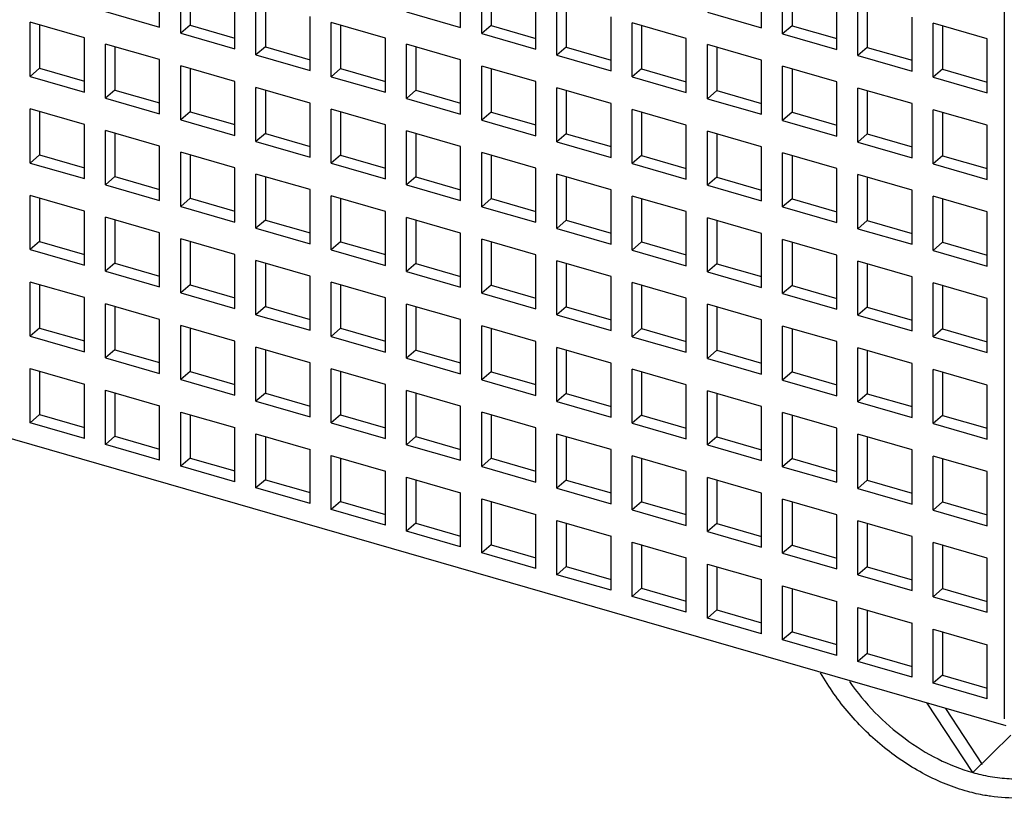
# Model space of a CAD drawing. Units: inches. Extents: x 0 to 34, y -25 to 22.
# Drawn here: x 23.4 to 24.2, y 6.9 to 7.5 of the extents above; entities that cross this region are included whole.
import ezdxf

# ---------------------------------------------------------------- set-up
doc = ezdxf.new("R2010")
doc.units = ezdxf.units.IN
doc.header["$LTSCALE"] = 1.87
doc.header["$MEASUREMENT"] = 0
doc.layers.get('0').update_dxf_attribs({"linetype": 'CONTINUOUS'})

msp = doc.modelspace()

# ---------------------------------------------------------------- linework, layer by layer
at = {"color": 6, "linetype": 'Continuous'}
for p, q in [((24.21069, 8.76378), (24.21069, 6.96422)), ((24.18483, 6.92027), (24.14765, 6.977)), ((24.16249, 6.97271), (24.19251, 6.92691)), ((24.21616, 6.9508), (24.18483, 6.92027))]:
    msp.add_line(p, q, dxfattribs=at)
at = {"color": 7, "linetype": 'Continuous'}
for p, q in [((23.51903, 7.53079), (23.51903, 7.57511)), ((23.76547, 7.53057), (23.76547, 7.57489)), ((24.01191, 7.53034), (24.01191, 7.57467)), ((23.53631, 7.5258), (23.53631, 7.57012)), ((23.54399, 7.56791), (23.54399, 7.53245)), ((23.78275, 7.52558), (23.78275, 7.5699)), ((23.79043, 7.56768), (23.79043, 7.53222)), ((24.0292, 7.52535), (24.0292, 7.56968)), ((24.03687, 7.56746), (24.03687, 7.532)), ((23.58064, 7.513), (23.58064, 7.55733)), ((23.82708, 7.51278), (23.82708, 7.5571)), ((24.07352, 7.51256), (24.07352, 7.55688)), ((23.59792, 7.50801), (23.59792, 7.55234)), ((23.6056, 7.55012), (23.6056, 7.51466)), ((23.84437, 7.50779), (23.84437, 7.55211)), ((23.85204, 7.5499), (23.85204, 7.51444)), ((24.09081, 7.50757), (24.09081, 7.55189)), ((24.09848, 7.54967), (24.09848, 7.51422)), ((23.4747, 7.54358), (23.51903, 7.53079)), ((23.64225, 7.49522), (23.64225, 7.53954)), ((23.72114, 7.54336), (23.76547, 7.53057)), ((23.88869, 7.49499), (23.88869, 7.53932)), ((23.96759, 7.54314), (24.01191, 7.53034)), ((24.13513, 7.49477), (24.13513, 7.5391)), ((23.45742, 7.52198), (23.41309, 7.53477)), ((23.41309, 7.49045), (23.41309, 7.53477)), ((23.42077, 7.53256), (23.42077, 7.4971)), ((23.54399, 7.53245), (23.53631, 7.5258)), ((23.54399, 7.53245), (23.58064, 7.52187)), ((23.70386, 7.52176), (23.65953, 7.53455)), ((23.65953, 7.49023), (23.65953, 7.53455)), ((23.66721, 7.53234), (23.66721, 7.49688)), ((23.79043, 7.53222), (23.78275, 7.52558)), ((23.79043, 7.53222), (23.82708, 7.52164)), ((23.9503, 7.52153), (23.90598, 7.53433)), ((23.90598, 7.49), (23.90598, 7.53433)), ((23.91365, 7.53211), (23.91365, 7.49665)), ((24.03687, 7.532), (24.0292, 7.52535)), ((24.03687, 7.532), (24.07352, 7.52142)), ((24.19674, 7.52131), (24.15242, 7.53411)), ((24.15242, 7.48978), (24.15242, 7.53411)), ((24.1601, 7.53189), (24.1601, 7.49643)), ((23.53631, 7.5258), (23.58064, 7.513)), ((23.78275, 7.52558), (23.82708, 7.51278)), ((24.0292, 7.52535), (24.07352, 7.51256)), ((23.45742, 7.47766), (23.45742, 7.52198)), ((23.51903, 7.50419), (23.4747, 7.51699)), ((23.4747, 7.47267), (23.4747, 7.51699)), ((23.48238, 7.51477), (23.48238, 7.47931)), ((23.6056, 7.51466), (23.59792, 7.50801)), ((23.6056, 7.51466), (23.64225, 7.50408)), ((23.70386, 7.47743), (23.70386, 7.52176)), ((23.76547, 7.50397), (23.72114, 7.51677)), ((23.72114, 7.47244), (23.72114, 7.51677)), ((23.72882, 7.51455), (23.72882, 7.47909)), ((23.85204, 7.51444), (23.84437, 7.50779)), ((23.85204, 7.51444), (23.88869, 7.50386)), ((23.9503, 7.47721), (23.9503, 7.52153)), ((24.01191, 7.50375), (23.96759, 7.51654)), ((23.96759, 7.47222), (23.96759, 7.51654)), ((23.97526, 7.51433), (23.97526, 7.47887)), ((24.09848, 7.51422), (24.09081, 7.50757)), ((24.09848, 7.51422), (24.13513, 7.50364)), ((24.19674, 7.47699), (24.19674, 7.52131)), ((23.59792, 7.50801), (23.64225, 7.49522)), ((23.84437, 7.50779), (23.88869, 7.49499)), ((24.09081, 7.50757), (24.13513, 7.49477)), ((23.51903, 7.45987), (23.51903, 7.50419)), ((23.58064, 7.48641), (23.53631, 7.4992)), ((23.53631, 7.45488), (23.53631, 7.4992)), ((23.76547, 7.45965), (23.76547, 7.50397)), ((23.82708, 7.48619), (23.78275, 7.49898)), ((23.78275, 7.45466), (23.78275, 7.49898)), ((24.01191, 7.45942), (24.01191, 7.50375)), ((24.07352, 7.48596), (24.0292, 7.49876)), ((24.0292, 7.45443), (24.0292, 7.49876)), ((23.42077, 7.4971), (23.41309, 7.49045)), ((23.41309, 7.49045), (23.45742, 7.47766)), ((23.42077, 7.4971), (23.45742, 7.48652)), ((23.54399, 7.49699), (23.54399, 7.46153)), ((23.66721, 7.49688), (23.65953, 7.49023)), ((23.65953, 7.49023), (23.70386, 7.47743)), ((23.66721, 7.49688), (23.70386, 7.4863)), ((23.79043, 7.49676), (23.79043, 7.46131)), ((23.91365, 7.49665), (23.90598, 7.49)), ((23.90598, 7.49), (23.9503, 7.47721)), ((23.91365, 7.49665), (23.9503, 7.48607)), ((24.03687, 7.49654), (24.03687, 7.46108)), ((24.1601, 7.49643), (24.15242, 7.48978)), ((24.1601, 7.49643), (24.19674, 7.48585)), ((23.58064, 7.44208), (23.58064, 7.48641)), ((23.82708, 7.44186), (23.82708, 7.48619)), ((24.07352, 7.44164), (24.07352, 7.48596)), ((24.15242, 7.48978), (24.19674, 7.47699)), ((23.48238, 7.47931), (23.4747, 7.47267)), ((23.48238, 7.47931), (23.51903, 7.46873)), ((23.64225, 7.46862), (23.59792, 7.48142)), ((23.59792, 7.43709), (23.59792, 7.48142)), ((23.6056, 7.4792), (23.6056, 7.44374)), ((23.72882, 7.47909), (23.72114, 7.47244)), ((23.72882, 7.47909), (23.76547, 7.46851)), ((23.88869, 7.4684), (23.84437, 7.4812)), ((23.84437, 7.43687), (23.84437, 7.4812)), ((23.85204, 7.47898), (23.85204, 7.44352)), ((23.97526, 7.47887), (23.96759, 7.47222)), ((23.97526, 7.47887), (24.01191, 7.46829)), ((24.13513, 7.46818), (24.09081, 7.48097)), ((24.09081, 7.43665), (24.09081, 7.48097)), ((24.09848, 7.47876), (24.09848, 7.4433)), ((23.4747, 7.47267), (23.51903, 7.45987)), ((23.64225, 7.4243), (23.64225, 7.46862)), ((23.72114, 7.47244), (23.76547, 7.45965)), ((23.88869, 7.42408), (23.88869, 7.4684)), ((23.96759, 7.47222), (24.01191, 7.45942)), ((24.13513, 7.42385), (24.13513, 7.46818)), ((23.45742, 7.45106), (23.41309, 7.46386)), ((23.41309, 7.41953), (23.41309, 7.46386)), ((23.42077, 7.46164), (23.42077, 7.42618)), ((23.54399, 7.46153), (23.53631, 7.45488)), ((23.54399, 7.46153), (23.58064, 7.45095)), ((23.70386, 7.45084), (23.65953, 7.46363)), ((23.65953, 7.41931), (23.65953, 7.46363)), ((23.66721, 7.46142), (23.66721, 7.42596)), ((23.79043, 7.46131), (23.78275, 7.45466)), ((23.79043, 7.46131), (23.82708, 7.45073)), ((23.9503, 7.45061), (23.90598, 7.46341)), ((23.90598, 7.41909), (23.90598, 7.46341)), ((23.91365, 7.46119), (23.91365, 7.42573)), ((24.03687, 7.46108), (24.0292, 7.45443)), ((24.03687, 7.46108), (24.07352, 7.4505)), ((24.19674, 7.45039), (24.15242, 7.46319)), ((24.15242, 7.41886), (24.15242, 7.46319)), ((24.1601, 7.46097), (24.1601, 7.42551)), ((23.45742, 7.40674), (23.45742, 7.45106)), ((23.53631, 7.45488), (23.58064, 7.44208)), ((23.70386, 7.40651), (23.70386, 7.45084)), ((23.78275, 7.45466), (23.82708, 7.44186)), ((23.9503, 7.40629), (23.9503, 7.45061)), ((24.0292, 7.45443), (24.07352, 7.44164)), ((24.19674, 7.40607), (24.19674, 7.45039)), ((23.51903, 7.43328), (23.4747, 7.44607)), ((23.4747, 7.40175), (23.4747, 7.44607)), ((23.48238, 7.44385), (23.48238, 7.4084)), ((23.6056, 7.44374), (23.59792, 7.43709)), ((23.6056, 7.44374), (23.64225, 7.43316)), ((23.76547, 7.43305), (23.72114, 7.44585)), ((23.72114, 7.40152), (23.72114, 7.44585)), ((23.72882, 7.44363), (23.72882, 7.40817)), ((23.85204, 7.44352), (23.84437, 7.43687)), ((23.85204, 7.44352), (23.88869, 7.43294)), ((24.01191, 7.43283), (23.96759, 7.44562)), ((23.96759, 7.4013), (23.96759, 7.44562)), ((23.97526, 7.44341), (23.97526, 7.40795)), ((24.09848, 7.4433), (24.09081, 7.43665)), ((24.09848, 7.4433), (24.13513, 7.43272)), ((23.59792, 7.43709), (23.64225, 7.4243)), ((23.84437, 7.43687), (23.88869, 7.42408)), ((24.09081, 7.43665), (24.13513, 7.42385)), ((23.42077, 7.42618), (23.41309, 7.41953)), ((23.42077, 7.42618), (23.45742, 7.4156)), ((23.51903, 7.38895), (23.51903, 7.43328)), ((23.58064, 7.41549), (23.53631, 7.42829)), ((23.53631, 7.38396), (23.53631, 7.42829)), ((23.54399, 7.42607), (23.54399, 7.39061)), ((23.66721, 7.42596), (23.65953, 7.41931)), ((23.66721, 7.42596), (23.70386, 7.41538)), ((23.76547, 7.38873), (23.76547, 7.43305)), ((23.82708, 7.41527), (23.78275, 7.42806)), ((23.78275, 7.38374), (23.78275, 7.42806)), ((23.79043, 7.42585), (23.79043, 7.39039)), ((23.91365, 7.42573), (23.90598, 7.41909)), ((23.91365, 7.42573), (23.9503, 7.41516)), ((24.01191, 7.38851), (24.01191, 7.43283)), ((24.07352, 7.41504), (24.0292, 7.42784)), ((24.0292, 7.38352), (24.0292, 7.42784)), ((24.03687, 7.42562), (24.03687, 7.39016)), ((24.1601, 7.42551), (24.15242, 7.41886)), ((24.1601, 7.42551), (24.19674, 7.41493)), ((23.41309, 7.41953), (23.45742, 7.40674)), ((23.65953, 7.41931), (23.70386, 7.40651)), ((23.90598, 7.41909), (23.9503, 7.40629)), ((24.15242, 7.41886), (24.19674, 7.40607)), ((23.58064, 7.37117), (23.58064, 7.41549)), ((23.64225, 7.3977), (23.59792, 7.4105)), ((23.59792, 7.36618), (23.59792, 7.4105)), ((23.82708, 7.37094), (23.82708, 7.41527)), ((23.88869, 7.39748), (23.84437, 7.41028)), ((23.84437, 7.36595), (23.84437, 7.41028)), ((24.07352, 7.37072), (24.07352, 7.41504)), ((24.13513, 7.39726), (24.09081, 7.41005)), ((24.09081, 7.36573), (24.09081, 7.41005)), ((23.48238, 7.4084), (23.4747, 7.40175)), ((23.4747, 7.40175), (23.51903, 7.38895)), ((23.48238, 7.4084), (23.51903, 7.39782)), ((23.6056, 7.40828), (23.6056, 7.37282)), ((23.72882, 7.40817), (23.72114, 7.40152)), ((23.72114, 7.40152), (23.76547, 7.38873)), ((23.72882, 7.40817), (23.76547, 7.39759)), ((23.85204, 7.40806), (23.85204, 7.3726)), ((23.97526, 7.40795), (23.96759, 7.4013)), ((23.96759, 7.4013), (24.01191, 7.38851)), ((23.97526, 7.40795), (24.01191, 7.39737)), ((24.09848, 7.40784), (24.09848, 7.37238)), ((23.64225, 7.35338), (23.64225, 7.3977)), ((23.88869, 7.35316), (23.88869, 7.39748)), ((24.13513, 7.35293), (24.13513, 7.39726)), ((24.21216, 6.95838), (22.711, 7.39172)), ((23.45742, 7.38014), (23.41309, 7.39294)), ((23.41309, 7.34861), (23.41309, 7.39294)), ((23.42077, 7.39072), (23.42077, 7.35526)), ((23.54399, 7.39061), (23.53631, 7.38396)), ((23.54399, 7.39061), (23.58064, 7.38003)), ((23.70386, 7.37992), (23.65953, 7.39271)), ((23.65953, 7.34839), (23.65953, 7.39271)), ((23.66721, 7.3905), (23.66721, 7.35504)), ((23.79043, 7.39039), (23.78275, 7.38374)), ((23.79043, 7.39039), (23.82708, 7.37981)), ((23.9503, 7.3797), (23.90598, 7.39249)), ((23.90598, 7.34817), (23.90598, 7.39249)), ((23.91365, 7.39028), (23.91365, 7.35482)), ((24.03687, 7.39016), (24.0292, 7.38352)), ((24.03687, 7.39016), (24.07352, 7.37958)), ((24.19674, 7.37947), (24.15242, 7.39227)), ((24.15242, 7.34794), (24.15242, 7.39227)), ((24.1601, 7.39005), (24.1601, 7.35459)), ((23.45742, 7.33582), (23.45742, 7.38014)), ((23.53631, 7.38396), (23.58064, 7.37117)), ((23.70386, 7.3356), (23.70386, 7.37992)), ((23.78275, 7.38374), (23.82708, 7.37094)), ((23.9503, 7.33537), (23.9503, 7.3797)), ((24.0292, 7.38352), (24.07352, 7.37072)), ((24.19674, 7.33515), (24.19674, 7.37947)), ((23.51903, 7.36236), (23.4747, 7.37515)), ((23.4747, 7.33083), (23.4747, 7.37515)), ((23.48238, 7.37294), (23.48238, 7.33748)), ((23.6056, 7.37282), (23.59792, 7.36618)), ((23.6056, 7.37282), (23.64225, 7.36225)), ((23.76547, 7.36213), (23.72114, 7.37493)), ((23.72114, 7.3306), (23.72114, 7.37493)), ((23.72882, 7.37271), (23.72882, 7.33725)), ((23.85204, 7.3726), (23.84437, 7.36595)), ((23.85204, 7.3726), (23.88869, 7.36202)), ((24.01191, 7.36191), (23.96759, 7.37471)), ((23.96759, 7.33038), (23.96759, 7.37471)), ((23.97526, 7.37249), (23.97526, 7.33703)), ((24.09848, 7.37238), (24.09081, 7.36573)), ((24.09848, 7.37238), (24.13513, 7.3618)), ((23.51903, 7.31803), (23.51903, 7.36236)), ((23.59792, 7.36618), (23.64225, 7.35338)), ((23.76547, 7.31781), (23.76547, 7.36213)), ((23.84437, 7.36595), (23.88869, 7.35316)), ((24.01191, 7.31759), (24.01191, 7.36191)), ((24.09081, 7.36573), (24.13513, 7.35293)), ((23.42077, 7.35526), (23.41309, 7.34861)), ((23.42077, 7.35526), (23.45742, 7.34468)), ((23.58064, 7.34457), (23.53631, 7.35737)), ((23.53631, 7.31304), (23.53631, 7.35737)), ((23.54399, 7.35515), (23.54399, 7.31969)), ((23.66721, 7.35504), (23.65953, 7.34839)), ((23.66721, 7.35504), (23.70386, 7.34446)), ((23.82708, 7.34435), (23.78275, 7.35714)), ((23.78275, 7.31282), (23.78275, 7.35714)), ((23.79043, 7.35493), (23.79043, 7.31947)), ((23.91365, 7.35482), (23.90598, 7.34817)), ((23.91365, 7.35482), (23.9503, 7.34424)), ((24.07352, 7.34413), (24.0292, 7.35692)), ((24.0292, 7.3126), (24.0292, 7.35692)), ((24.03687, 7.3547), (24.03687, 7.31925)), ((24.1601, 7.35459), (24.15242, 7.34794)), ((24.1601, 7.35459), (24.19674, 7.34401)), ((23.41309, 7.34861), (23.45742, 7.33582)), ((23.65953, 7.34839), (23.70386, 7.3356)), ((23.90598, 7.34817), (23.9503, 7.33537)), ((24.15242, 7.34794), (24.19674, 7.33515)), ((23.48238, 7.33748), (23.4747, 7.33083)), ((23.48238, 7.33748), (23.51903, 7.3269)), ((23.58064, 7.30025), (23.58064, 7.34457)), ((23.64225, 7.32679), (23.59792, 7.33958)), ((23.59792, 7.29526), (23.59792, 7.33958)), ((23.6056, 7.33737), (23.6056, 7.30191)), ((23.72882, 7.33725), (23.72114, 7.3306)), ((23.72882, 7.33725), (23.76547, 7.32667)), ((23.82708, 7.30002), (23.82708, 7.34435)), ((23.88869, 7.32656), (23.84437, 7.33936)), ((23.84437, 7.29503), (23.84437, 7.33936)), ((23.85204, 7.33714), (23.85204, 7.30168)), ((23.97526, 7.33703), (23.96759, 7.33038)), ((23.97526, 7.33703), (24.01191, 7.32645)), ((24.07352, 7.2998), (24.07352, 7.34413)), ((24.13513, 7.32634), (24.09081, 7.33914)), ((24.09081, 7.29481), (24.09081, 7.33914)), ((24.09848, 7.33692), (24.09848, 7.30146)), ((23.4747, 7.33083), (23.51903, 7.31803)), ((23.72114, 7.3306), (23.76547, 7.31781)), ((23.96759, 7.33038), (24.01191, 7.31759)), ((23.45742, 7.30922), (23.41309, 7.32202)), ((23.41309, 7.27769), (23.41309, 7.32202)), ((23.64225, 7.28246), (23.64225, 7.32679)), ((23.70386, 7.309), (23.65953, 7.3218)), ((23.65953, 7.27747), (23.65953, 7.3218)), ((23.88869, 7.28224), (23.88869, 7.32656)), ((23.9503, 7.30878), (23.90598, 7.32157)), ((23.90598, 7.27725), (23.90598, 7.32157)), ((24.13513, 7.28202), (24.13513, 7.32634)), ((24.19674, 7.30855), (24.15242, 7.32135)), ((24.15242, 7.27703), (24.15242, 7.32135)), ((23.42077, 7.3198), (23.42077, 7.28434)), ((23.54399, 7.31969), (23.53631, 7.31304)), ((23.53631, 7.31304), (23.58064, 7.30025)), ((23.54399, 7.31969), (23.58064, 7.30911)), ((23.66721, 7.31958), (23.66721, 7.28412)), ((23.79043, 7.31947), (23.78275, 7.31282)), ((23.78275, 7.31282), (23.82708, 7.30002)), ((23.79043, 7.31947), (23.82708, 7.30889)), ((23.91365, 7.31936), (23.91365, 7.2839)), ((24.03687, 7.31925), (24.0292, 7.3126)), ((24.03687, 7.31925), (24.07352, 7.30867)), ((24.1601, 7.31913), (24.1601, 7.28367)), ((23.45742, 7.2649), (23.45742, 7.30922)), ((23.70386, 7.26468), (23.70386, 7.309)), ((23.9503, 7.26445), (23.9503, 7.30878)), ((24.0292, 7.3126), (24.07352, 7.2998)), ((24.19674, 7.26423), (24.19674, 7.30855)), ((23.51903, 7.29144), (23.4747, 7.30423)), ((23.4747, 7.25991), (23.4747, 7.30423)), ((23.48238, 7.30202), (23.48238, 7.26656)), ((23.6056, 7.30191), (23.59792, 7.29526)), ((23.6056, 7.30191), (23.64225, 7.29133)), ((23.76547, 7.29122), (23.72114, 7.30401)), ((23.72114, 7.25969), (23.72114, 7.30401)), ((23.72882, 7.30179), (23.72882, 7.26633)), ((23.85204, 7.30168), (23.84437, 7.29503)), ((23.85204, 7.30168), (23.88869, 7.2911)), ((24.01191, 7.29099), (23.96759, 7.30379)), ((23.96759, 7.25946), (23.96759, 7.30379)), ((23.97526, 7.30157), (23.97526, 7.26611)), ((24.09848, 7.30146), (24.09081, 7.29481)), ((24.09848, 7.30146), (24.13513, 7.29088)), ((23.51903, 7.24711), (23.51903, 7.29144)), ((23.59792, 7.29526), (23.64225, 7.28246)), ((23.76547, 7.24689), (23.76547, 7.29122)), ((23.84437, 7.29503), (23.88869, 7.28224)), ((24.01191, 7.24667), (24.01191, 7.29099)), ((24.09081, 7.29481), (24.13513, 7.28202)), ((23.42077, 7.28434), (23.41309, 7.27769)), ((23.42077, 7.28434), (23.45742, 7.27376)), ((23.58064, 7.27365), (23.53631, 7.28645)), ((23.53631, 7.24212), (23.53631, 7.28645)), ((23.54399, 7.28423), (23.54399, 7.24877)), ((23.66721, 7.28412), (23.65953, 7.27747)), ((23.66721, 7.28412), (23.70386, 7.27354)), ((23.82708, 7.27343), (23.78275, 7.28623)), ((23.78275, 7.2419), (23.78275, 7.28623)), ((23.79043, 7.28401), (23.79043, 7.24855)), ((23.91365, 7.2839), (23.90598, 7.27725)), ((23.91365, 7.2839), (23.9503, 7.27332)), ((24.07352, 7.27321), (24.0292, 7.286)), ((24.0292, 7.24168), (24.0292, 7.286)), ((24.03687, 7.28379), (24.03687, 7.24833)), ((24.1601, 7.28367), (24.15242, 7.27703)), ((24.1601, 7.28367), (24.19674, 7.2731)), ((23.41309, 7.27769), (23.45742, 7.2649)), ((23.58064, 7.22933), (23.58064, 7.27365)), ((23.65953, 7.27747), (23.70386, 7.26468)), ((23.82708, 7.22911), (23.82708, 7.27343)), ((23.90598, 7.27725), (23.9503, 7.26445)), ((24.07352, 7.22888), (24.07352, 7.27321)), ((24.15242, 7.27703), (24.19674, 7.26423)), ((23.48238, 7.26656), (23.4747, 7.25991)), ((23.48238, 7.26656), (23.51903, 7.25598)), ((23.64225, 7.25587), (23.59792, 7.26866)), ((23.59792, 7.22434), (23.59792, 7.26866)), ((23.6056, 7.26645), (23.6056, 7.23099)), ((23.72882, 7.26633), (23.72114, 7.25969)), ((23.72882, 7.26633), (23.76547, 7.25576)), ((23.88869, 7.25564), (23.84437, 7.26844)), ((23.84437, 7.22412), (23.84437, 7.26844)), ((23.85204, 7.26622), (23.85204, 7.23076)), ((23.97526, 7.26611), (23.96759, 7.25946)), ((23.97526, 7.26611), (24.01191, 7.25553)), ((24.13513, 7.25542), (24.09081, 7.26822)), ((24.09081, 7.22389), (24.09081, 7.26822)), ((24.09848, 7.266), (24.09848, 7.23054)), ((23.4747, 7.25991), (23.51903, 7.24711)), ((23.72114, 7.25969), (23.76547, 7.24689)), ((23.96759, 7.25946), (24.01191, 7.24667)), ((23.41309, 7.2511), (23.45742, 7.23831)), ((23.41309, 7.20678), (23.41309, 7.2511)), ((23.42077, 7.24888), (23.42077, 7.21342)), ((23.54399, 7.24877), (23.53631, 7.24212)), ((23.54399, 7.24877), (23.58064, 7.23819)), ((23.64225, 7.21154), (23.64225, 7.25587)), ((23.70386, 7.23808), (23.65953, 7.25088)), ((23.65953, 7.20655), (23.65953, 7.25088)), ((23.66721, 7.24866), (23.66721, 7.2132)), ((23.79043, 7.24855), (23.78275, 7.2419)), ((23.79043, 7.24855), (23.82708, 7.23797)), ((23.88869, 7.21132), (23.88869, 7.25564)), ((23.9503, 7.23786), (23.90598, 7.25065)), ((23.90598, 7.20633), (23.90598, 7.25065)), ((23.91365, 7.24844), (23.91365, 7.21298)), ((24.03687, 7.24833), (24.0292, 7.24168)), ((24.03687, 7.24833), (24.07352, 7.23775)), ((24.13513, 7.2111), (24.13513, 7.25542)), ((24.19674, 7.23764), (24.15242, 7.25043)), ((24.15242, 7.20611), (24.15242, 7.25043)), ((24.1601, 7.24821), (24.1601, 7.21276)), ((23.53631, 7.24212), (23.58064, 7.22933)), ((23.78275, 7.2419), (23.82708, 7.22911)), ((24.0292, 7.24168), (24.07352, 7.22888)), ((23.45742, 7.19398), (23.45742, 7.23831)), ((23.4747, 7.23332), (23.51903, 7.22052)), ((23.4747, 7.18899), (23.4747, 7.23332)), ((23.70386, 7.19376), (23.70386, 7.23808)), ((23.76547, 7.2203), (23.72114, 7.23309)), ((23.72114, 7.18877), (23.72114, 7.23309)), ((23.9503, 7.19353), (23.9503, 7.23786)), ((24.01191, 7.22007), (23.96759, 7.23287)), ((23.96759, 7.18854), (23.96759, 7.23287)), ((24.19674, 7.19331), (24.19674, 7.23764)), ((23.48238, 7.2311), (23.48238, 7.19564)), ((23.6056, 7.23099), (23.59792, 7.22434)), ((23.59792, 7.22434), (23.64225, 7.21154)), ((23.6056, 7.23099), (23.64225, 7.22041)), ((23.72882, 7.23088), (23.72882, 7.19542)), ((23.85204, 7.23076), (23.84437, 7.22412)), ((23.84437, 7.22412), (23.88869, 7.21132)), ((23.85204, 7.23076), (23.88869, 7.22019)), ((23.97526, 7.23065), (23.97526, 7.19519)), ((24.09848, 7.23054), (24.09081, 7.22389)), ((24.09848, 7.23054), (24.13513, 7.21996)), ((23.51903, 7.1762), (23.51903, 7.22052)), ((23.76547, 7.17597), (23.76547, 7.2203)), ((24.01191, 7.17575), (24.01191, 7.22007)), ((24.09081, 7.22389), (24.13513, 7.2111)), ((23.42077, 7.21342), (23.41309, 7.20678)), ((23.42077, 7.21342), (23.45742, 7.20285)), ((23.53631, 7.21553), (23.58064, 7.20273)), ((23.53631, 7.17121), (23.53631, 7.21553)), ((23.54399, 7.21331), (23.54399, 7.17785)), ((23.66721, 7.2132), (23.65953, 7.20655)), ((23.66721, 7.2132), (23.70386, 7.20262)), ((23.82708, 7.20251), (23.78275, 7.21531)), ((23.78275, 7.17098), (23.78275, 7.21531)), ((23.79043, 7.21309), (23.79043, 7.17763)), ((23.91365, 7.21298), (23.90598, 7.20633)), ((23.91365, 7.21298), (23.9503, 7.2024)), ((24.07352, 7.20229), (24.0292, 7.21508)), ((24.0292, 7.17076), (24.0292, 7.21508)), ((24.03687, 7.21287), (24.03687, 7.17741)), ((24.1601, 7.21276), (24.15242, 7.20611)), ((24.1601, 7.21276), (24.19674, 7.20218)), ((23.45742, 7.19398), (23.41309, 7.20678)), ((23.58064, 7.15841), (23.58064, 7.20273)), ((23.65953, 7.20655), (23.70386, 7.19376)), ((23.82708, 7.15819), (23.82708, 7.20251)), ((23.90598, 7.20633), (23.9503, 7.19353)), ((24.07352, 7.15796), (24.07352, 7.20229)), ((24.15242, 7.20611), (24.19674, 7.19331)), ((23.48238, 7.19564), (23.4747, 7.18899)), ((23.48238, 7.19564), (23.51903, 7.18506)), ((23.59792, 7.19774), (23.64225, 7.18495)), ((23.59792, 7.15342), (23.59792, 7.19774)), ((23.6056, 7.19553), (23.6056, 7.16007)), ((23.72882, 7.19542), (23.72114, 7.18877)), ((23.72882, 7.19542), (23.76547, 7.18484)), ((23.88869, 7.18473), (23.84437, 7.19752)), ((23.84437, 7.1532), (23.84437, 7.19752)), ((23.85204, 7.1953), (23.85204, 7.15985)), ((23.97526, 7.19519), (23.96759, 7.18854)), ((23.97526, 7.19519), (24.01191, 7.18461)), ((24.13513, 7.1845), (24.09081, 7.1973)), ((24.09081, 7.15297), (24.09081, 7.1973)), ((24.09848, 7.19508), (24.09848, 7.15962)), ((23.51903, 7.1762), (23.4747, 7.18899)), ((23.64225, 7.14062), (23.64225, 7.18495)), ((23.72114, 7.18877), (23.76547, 7.17597)), ((23.88869, 7.1404), (23.88869, 7.18473)), ((23.96759, 7.18854), (24.01191, 7.17575)), ((24.13513, 7.14018), (24.13513, 7.1845)), ((23.54399, 7.17785), (23.53631, 7.17121)), ((23.54399, 7.17785), (23.58064, 7.16727)), ((23.65953, 7.17996), (23.70386, 7.16716)), ((23.65953, 7.13563), (23.65953, 7.17996)), ((23.66721, 7.17774), (23.66721, 7.14228)), ((23.79043, 7.17763), (23.78275, 7.17098)), ((23.79043, 7.17763), (23.82708, 7.16705)), ((23.9503, 7.16694), (23.90598, 7.17974)), ((23.90598, 7.13541), (23.90598, 7.17974)), ((23.91365, 7.17752), (23.91365, 7.14206)), ((24.03687, 7.17741), (24.0292, 7.17076)), ((24.03687, 7.17741), (24.07352, 7.16683)), ((24.19674, 7.16672), (24.15242, 7.17951)), ((24.15242, 7.13519), (24.15242, 7.17951)), ((24.1601, 7.1773), (24.1601, 7.14184)), ((23.58064, 7.15841), (23.53631, 7.17121)), ((23.78275, 7.17098), (23.82708, 7.15819)), ((24.0292, 7.17076), (24.07352, 7.15796)), ((23.6056, 7.16007), (23.59792, 7.15342)), ((23.6056, 7.16007), (23.64225, 7.14949)), ((23.70386, 7.12284), (23.70386, 7.16716)), ((23.72114, 7.16217), (23.76547, 7.14938)), ((23.72114, 7.11785), (23.72114, 7.16217)), ((23.72882, 7.15996), (23.72882, 7.1245)), ((23.85204, 7.15985), (23.84437, 7.1532)), ((23.85204, 7.15985), (23.88869, 7.14927)), ((23.9503, 7.12262), (23.9503, 7.16694)), ((24.01191, 7.14915), (23.96759, 7.16195)), ((23.96759, 7.11763), (23.96759, 7.16195)), ((23.97526, 7.15973), (23.97526, 7.12427)), ((24.09848, 7.15962), (24.09081, 7.15297)), ((24.09848, 7.15962), (24.13513, 7.14904)), ((24.19674, 7.12239), (24.19674, 7.16672)), ((23.64225, 7.14062), (23.59792, 7.15342)), ((23.84437, 7.1532), (23.88869, 7.1404)), ((24.09081, 7.15297), (24.13513, 7.14018)), ((23.76547, 7.10505), (23.76547, 7.14938)), ((23.78275, 7.14439), (23.82708, 7.13159)), ((23.78275, 7.10006), (23.78275, 7.14439)), ((24.01191, 7.10483), (24.01191, 7.14915)), ((24.07352, 7.13137), (24.0292, 7.14416)), ((24.0292, 7.09984), (24.0292, 7.14416)), ((23.66721, 7.14228), (23.65953, 7.13563)), ((23.70386, 7.12284), (23.65953, 7.13563)), ((23.66721, 7.14228), (23.70386, 7.1317)), ((23.79043, 7.14217), (23.79043, 7.10671)), ((23.91365, 7.14206), (23.90598, 7.13541)), ((23.90598, 7.13541), (23.9503, 7.12262)), ((23.91365, 7.14206), (23.9503, 7.13148)), ((24.03687, 7.14195), (24.03687, 7.10649)), ((24.1601, 7.14184), (24.15242, 7.13519)), ((24.1601, 7.14184), (24.19674, 7.13126)), ((23.82708, 7.08727), (23.82708, 7.13159)), ((24.07352, 7.08705), (24.07352, 7.13137)), ((24.15242, 7.13519), (24.19674, 7.12239)), ((23.72882, 7.1245), (23.72114, 7.11785)), ((23.72882, 7.1245), (23.76547, 7.11392)), ((23.84437, 7.1266), (23.88869, 7.11381)), ((23.84437, 7.08228), (23.84437, 7.1266)), ((23.85204, 7.12439), (23.85204, 7.08893)), ((23.97526, 7.12427), (23.96759, 7.11763)), ((23.97526, 7.12427), (24.01191, 7.1137)), ((24.13513, 7.11358), (24.09081, 7.12638)), ((24.09081, 7.08206), (24.09081, 7.12638)), ((24.09848, 7.12416), (24.09848, 7.0887)), ((23.76547, 7.10505), (23.72114, 7.11785)), ((23.88869, 7.06948), (23.88869, 7.11381)), ((23.96759, 7.11763), (24.01191, 7.10483)), ((24.13513, 7.06926), (24.13513, 7.11358)), ((23.79043, 7.10671), (23.78275, 7.10006)), ((23.79043, 7.10671), (23.82708, 7.09613)), ((23.90598, 7.10882), (23.9503, 7.09602)), ((23.90598, 7.06449), (23.90598, 7.10882)), ((23.91365, 7.1066), (23.91365, 7.07114)), ((24.03687, 7.10649), (24.0292, 7.09984)), ((24.03687, 7.10649), (24.07352, 7.09591)), ((24.19674, 7.0958), (24.15242, 7.10859)), ((24.15242, 7.06427), (24.15242, 7.10859)), ((24.1601, 7.10638), (24.1601, 7.07092)), ((23.82708, 7.08727), (23.78275, 7.10006)), ((23.9503, 7.0517), (23.9503, 7.09602)), ((24.0292, 7.09984), (24.07352, 7.08705)), ((24.19674, 7.05147), (24.19674, 7.0958)), ((23.85204, 7.08893), (23.84437, 7.08228)), ((23.85204, 7.08893), (23.88869, 7.07835)), ((23.96759, 7.09103), (24.01191, 7.07824)), ((23.96759, 7.04671), (23.96759, 7.09103)), ((23.97526, 7.08882), (23.97526, 7.05336)), ((24.09848, 7.0887), (24.09081, 7.08206)), ((24.09848, 7.0887), (24.13513, 7.07812)), ((23.88869, 7.06948), (23.84437, 7.08228)), ((24.09081, 7.08206), (24.13513, 7.06926)), ((23.91365, 7.07114), (23.90598, 7.06449)), ((23.91365, 7.07114), (23.9503, 7.06056)), ((24.01191, 7.03391), (24.01191, 7.07824)), ((24.0292, 7.07325), (24.07352, 7.06045)), ((24.0292, 7.02892), (24.0292, 7.07325)), ((24.03687, 7.07103), (24.03687, 7.03557)), ((24.1601, 7.07092), (24.15242, 7.06427)), ((24.1601, 7.07092), (24.19674, 7.06034)), ((23.9503, 7.0517), (23.90598, 7.06449)), ((24.15242, 7.06427), (24.19674, 7.05147)), ((24.07352, 7.01613), (24.07352, 7.06045)), ((24.09081, 7.05546), (24.13513, 7.04267)), ((24.09081, 7.01114), (24.09081, 7.05546)), ((23.97526, 7.05336), (23.96759, 7.04671)), ((24.01191, 7.03391), (23.96759, 7.04671)), ((23.97526, 7.05336), (24.01191, 7.04278)), ((24.09848, 7.05324), (24.09848, 7.01779)), ((24.13513, 6.99834), (24.13513, 7.04267)), ((24.03687, 7.03557), (24.0292, 7.02892)), ((24.03687, 7.03557), (24.07352, 7.02499)), ((24.15242, 7.03768), (24.19674, 7.02488)), ((24.15242, 6.99335), (24.15242, 7.03768)), ((24.1601, 7.03546), (24.1601, 7)), ((24.07352, 7.01613), (24.0292, 7.02892)), ((24.19674, 6.98056), (24.19674, 7.02488)), ((24.09848, 7.01779), (24.09081, 7.01114)), ((24.09848, 7.01779), (24.13513, 7.00721)), ((24.13513, 6.99834), (24.09081, 7.01114)), ((24.1601, 7), (24.15242, 6.99335)), ((24.1601, 7), (24.19674, 6.98942)), ((24.19674, 6.98056), (24.15242, 6.99335))]:
    msp.add_line(p, q, dxfattribs=at)
at = {"color": 6, "linetype": 'Continuous'}
msp.add_arc((24.22431, 7.0604), 0.14559, 254.26387, 256.9318, dxfattribs=at)
at = {"color": 7, "linetype": 'Continuous'}
for points, knots in [([(24.18076, 6.90466), (24.17478, 6.90631), (24.16283, 6.91037), (24.14545, 6.91843), (24.12856, 6.92844), (24.11243, 6.94025), (24.0973, 6.95369), (24.07879, 6.97345), (24.06698, 6.99016), (24.06025, 7.00188)], [0, 0, 0, 0, 0.117365, 0.238202, 0.362008, 0.488131, 0.615843, 0.74433, 1, 1, 1, 1]), ([(24.28419, 6.92047), (24.28141, 6.9183), (24.27559, 6.91426), (24.26297, 6.90745), (24.24548, 6.90146), (24.22283, 6.89863), (24.20731, 6.89958), (24.19948, 6.90072)], [0, 0, 0, 0, 0.118333, 0.237598, 0.480917, 0.734244, 1, 1, 1, 1]), ([(24.19948, 6.90072), (24.19792, 6.90094), (24.19163, 6.90196), (24.1854, 6.90338), (24.18076, 6.90466)], [0, 0, 0, 0, 0.246612, 1, 1, 1, 1])]:
    msp.add_open_spline(points, degree=3, knots=knots, dxfattribs=at)
at = {"color": 6, "linetype": 'Continuous'}
for points, knots in [([(24.08383, 6.99483), (24.09011, 6.98584), (24.10411, 6.96891), (24.12862, 6.94742), (24.15564, 6.93069), (24.17507, 6.92302), (24.18483, 6.92027)], [0, 0, 0, 0, 0.257451, 0.513015, 0.761949, 1, 1, 1, 1]), ([(24.1914, 6.91858), (24.19652, 6.91739), (24.20675, 6.9156), (24.22204, 6.91478), (24.23682, 6.9159), (24.24632, 6.91795), (24.2509, 6.9193)], [0, 0, 0, 0, 0.262676, 0.516743, 0.762166, 1, 1, 1, 1])]:
    msp.add_open_spline(points, degree=3, knots=knots, dxfattribs=at)

doc.saveas('drawing.dxf')
